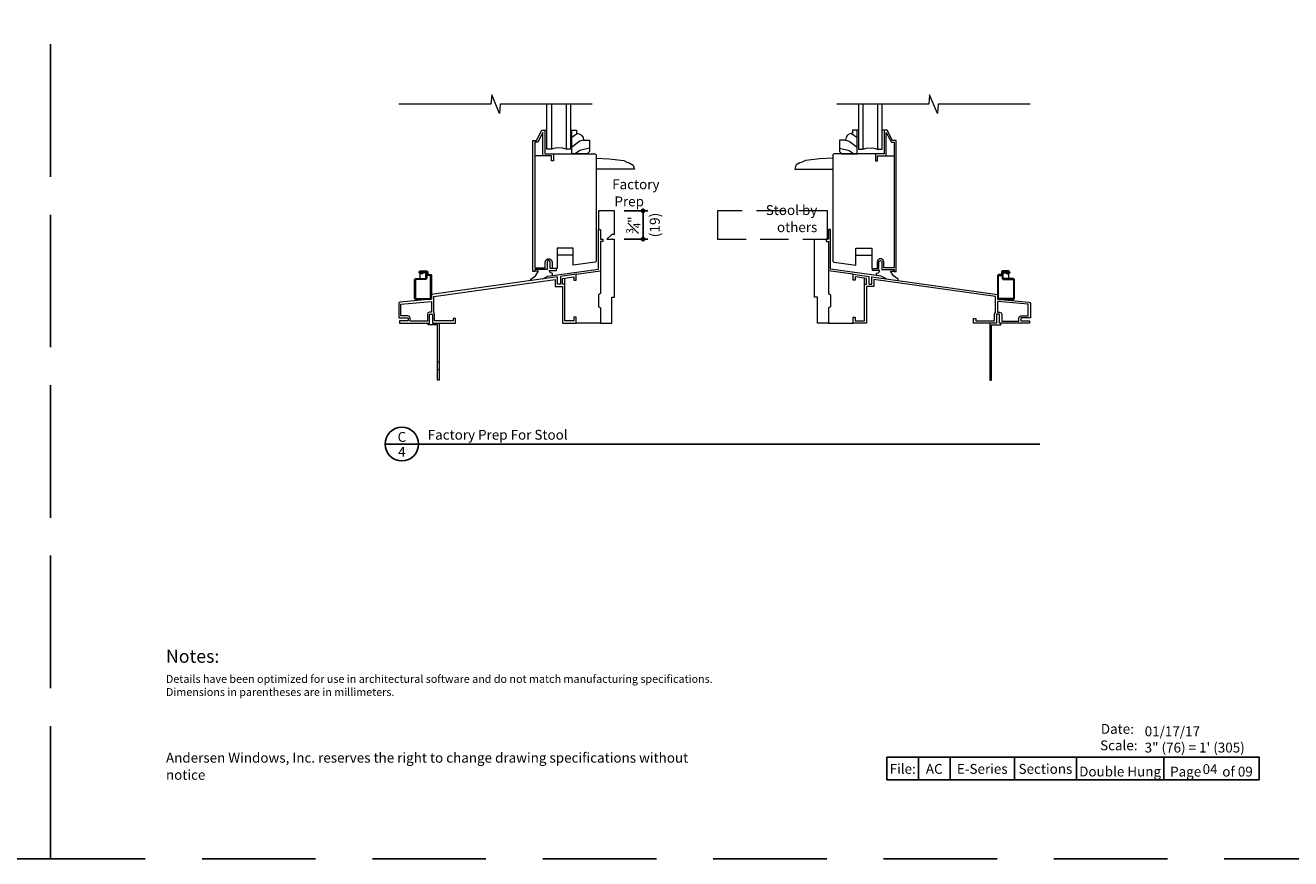
# Model space of a CAD drawing. Extents: x 0 to 272, y 0 to 44.
# Drawn here: x 101 to 135, y 0 to 22 of the extents above; entities that cross this region are included whole.
import ezdxf
from ezdxf.enums import TextEntityAlignment as Align

# ---------------------------------------------------------------- set-up
doc = ezdxf.new("R2010")
doc.units = 0
doc.header["$LTSCALE"] = 6
doc.header["$MEASUREMENT"] = 0
doc.linetypes.add('DASHED', pattern=[0.75, 0.5, -0.25])
doc.linetypes.add('HIDDEN2', pattern=[0.1875, 0.125, -0.0625])
doc.layers.get('0').update_dxf_attribs({"linetype": 'CONTINUOUS'})
doc.layers.get('Defpoints').update_dxf_attribs({"linetype": 'CONTINUOUS'})
doc.layers.add('A-ANNO-DIMS', color=3, linetype='CONTINUOUS')
doc.layers.add('A-ANNO-TEXT', color=4, linetype='CONTINUOUS')
doc.layers.add('A-DETL-MCUT', color=6, linetype='CONTINUOUS', lineweight=20)
doc.layers.add('A-DETL-PATT', color=8, linetype='CONTINUOUS', lineweight=5)
doc.layers.add('PLOT VIEW', color=1, linetype='DASHED', plot=False)
doc.styles.add('ADF Text', font='FRABK.TTF', dxfattribs={"width": 0.85})
doc.dimstyles.new('ADF 3 inches equals 1 foot', dxfattribs={"dimtxt": 0.265625, "dimasz": 0.125, "dimexe": 0.125, "dimexo": 0.25, "dimgap": 0.125, "dimtad": 1, "dimdec": 6, "dimzin": 3, "dimdsep": 46, "dimlunit": 4, "dimtxsty": 'ADF Text', "dimblk": 'DOT', "dimcen": 0, "dimclrd": 256, "dimclre": 256, "dimclrt": 256, "dimadec": 0, "dimazin": 0, "dimtfac": 0.7, "dimtdec": 6, "dimtix": 1, "dimtmove": 0, "dimatfit": 0, "dimldrblk": 'DOT', "dimfxl": 0, "dimfrac": 1, "dimtolj": 1, "dimtzin": 4, "dimlwd": -1, "dimlwe": -1, "dimarcsym": 0})

# ---------------------------------------------------------------- blocks, each defined once
blk = doc.blocks.new('_DOT')
at = {"color": 0, "linetype": 'ByBlock'}
blk.add_line((-0.5, 0), (-1, 0), dxfattribs=at)
at = {"color": 0, "linetype": 'ByBlock', "const_width": 0.5}
blk.add_lwpolyline([(-0.25, 0, 1), (0.25, 0, 1)], format="xyb", close=True, dxfattribs=at)
blk = doc.blocks.new('*D344')
at = {"layer": 'A-ANNO-DIMS', "transparency": 16777216}
for p, q in [((117.148, 17.104), (117.773, 17.104)), ((117.648, 16.979), (117.648, 16.48)), ((117.148, 16.355), (117.773, 16.355))]:
    blk.add_line(p, q, dxfattribs=at)
at = {"layer": 'Defpoints', "color": 0, "transparency": 16777216}
for p in [(116.898, 17.104), (116.898, 16.355), (117.648, 16.355)]:
    blk.add_point(p, dxfattribs=at)
at = {"layer": 'A-ANNO-DIMS', "transparency": 16777216, "xscale": 0.125, "yscale": 0.125, "zscale": 0.125}
for p, rotation in [((117.648, 17.104), 90), ((117.648, 16.355), 270)]:
    blk.add_blockref('_DOT', p, dxfattribs=dict(at, rotation=rotation))
at = {"layer": 'A-ANNO-DIMS', "transparency": 16777216, "insert": (117.648, 16.729), "char_height": 0.26562, "attachment_point": 5, "rotation": 90, "style": 'ADF Text'}
blk.add_mtext('\\A1;{\\H0.700000x;\\S3#4;}"\\P\\f [;\\fFranklin Gothic Book;(19)\\f]', dxfattribs=at)
blk = doc.blocks.new('E Series Shaded Break Line')
at = {"layer": 'A-DETL-MCUT', "color": 145}
blk.add_lwpolyline([(2.555, 0), (0.124, 0), (0.102, -0.244), (-0.102, 0.244), (-0.124, 0), (-2.555, 0)], dxfattribs=at)
blk = doc.blocks.new('E-Series Elevations Section')
at = {"layer": 'PLOT VIEW'}
blk.add_lwpolyline([(0, 44), (34, 44), (34, 0), (0, 0)], close=True, dxfattribs=at)
at = {"layer": 'A-ANNO-TEXT', "line_spacing_factor": 1.04, "style": 'ADF Text'}
for s, insert, char_height, width, attachment_point in [('{\\W1;Notes:}', (3.047, 5.516), 0.34375, 25.6958, 1), ('\\pt3.125;Andersen Windows, Inc. reserves the right to change drawing specifications without notice', (3.047, 2.083), 0.26042, 13.9095, 7)]:
    blk.add_mtext(s, dxfattribs=dict(at, insert=insert, char_height=char_height, width=width, attachment_point=attachment_point))
at = {"layer": 'A-ANNO-TEXT', "insert": (3.047, 4.85), "char_height": 0.208333, "width": 23.35277, "attachment_point": 1, "style": 'ADF Text'}
blk.add_mtext('\\pi-0.625,l0.625,t0.625;{\\W1;Details have been optimized for use in architectural software and do not match manufacturing specifications.\\PDimensions in parentheses are in millimeters.}', dxfattribs=at)
blk = doc.blocks.new('E-Series Sections Double Hung')
at = {"layer": 'A-ANNO-TEXT'}
for p, q in [((-11.078, 2.68), (-11.078, 2.083)), ((-10.244, 2.68), (-10.244, 2.083)), ((-8.541, 2.68), (-8.541, 2.083)), ((-6.908, 2.68), (-6.908, 2.083)), ((-4.596, 2.68), (-4.596, 2.083))]:
    blk.add_line(p, q, dxfattribs=at)
blk.add_lwpolyline([(-11.911, 2.68), (-2.083, 2.68), (-2.083, 2.083), (-11.911, 2.083)], close=True, dxfattribs=at)
at = {"layer": 'A-DETL-MCUT'}
blk.add_blockref('E-Series Elevations Section', (-34, 0), dxfattribs=at)
at = {"layer": 'A-ANNO-TEXT', "style": 'ADF Text'}
for s, insert, char_height, width, attachment_point in [('\\pi0.042099;{\\W1;Date:\\P\\pi-0.032878;Scale:}', (-6.272, 2.862), 0.26042, 0.90494, 7), ('{\\W1;01/17/17}', (-5.103, 3.231), 0.26042, 3.02006, 7), ('{\\W1;File:}', (-11.494, 2.24), 0.26042, 0.83333, 8), ('{\\W1;AC}', (-10.661, 2.24), 0.2604, 0.83333, 8), ('{\\W1;E-Series}', (-9.393, 2.24), 0.26042, 1.7035, 8), ('{\\W1;Sections}', (-7.724, 2.24), 0.26042, 1.63275, 8), ('{\\W1;Double Hung}', (-5.752, 2.171), 0.26042, 4.23077, 8), ('{\\W1;Page       of 09}', (-3.34, 2.169), 0.26042, 2.51289, 8)]:
    blk.add_mtext(s, dxfattribs=dict(at, insert=insert, char_height=char_height, width=width, attachment_point=attachment_point))
blk = doc.blocks.new('Scale 3_1')
at = {"layer": 'A-ANNO-TEXT', "insert": (-5.103, 2.803), "char_height": 0.26042, "width": 3.02006, "attachment_point": 7, "style": 'ADF Text'}
blk.add_mtext('{\\W1;3" (76) = 1\' (305)}', dxfattribs=at)

msp = doc.modelspace()

# ---------------------------------------------------------------- linework, layer by layer
at = {"layer": 'A-ANNO-TEXT'}
msp.add_line((128.1292694, 10.944752), (110.8344864, 10.944752), dxfattribs=at)
msp.add_circle((111.277262, 10.944752), 0.4427756, dxfattribs=at)
at = {"layer": 'A-DETL-MCUT', "color": 145}
for p, q in [((122.5990535, 16.6071358), (122.5490535, 16.6071358)), ((122.5490535, 16.6071358), (122.5490535, 16.3546358)), ((112.2621802, 13.1046358), (112.2221802, 13.1046358)), ((112.2621802, 13.1046358), (112.2221802, 13.1046358)), ((112.2221802, 12.9166358), (112.2621802, 12.9166358)), ((112.2221802, 12.9166358), (112.2621802, 12.9166358))]:
    msp.add_line(p, q, dxfattribs=at)
at = {"layer": 'A-DETL-MCUT', "color": 145, "ltscale": 0.0625, "const_width": 0.0000001}
for points in [[(111.7261803, 15.4780104), (111.7261803, 19.9171858)], [(127.3465535, 15.4780104), (127.3465535, 19.9171858)]]:
    msp.add_lwpolyline(points, dxfattribs=at)
at = {"layer": 'A-DETL-MCUT', "color": 145}
for points in [[(115.7341885, 19.9171858), (115.7341885, 18.7296858), (115.6161885, 18.7296858), (115.5215722, 18.7563242), (115.4236885, 18.7653035), (115.3258048, 18.7563242), (115.2311885, 18.7296858), (115.1091885, 18.7296858), (115.1091885, 19.9171858)], [(115.2311885, 19.9171858), (115.2311885, 18.7296858)], [(115.6161885, 19.9171858), (115.6161885, 18.7296858)], [(123.3385453, 19.9171858), (123.3385453, 18.7296858), (123.4565453, 18.7296858), (123.5511616, 18.7563242), (123.6490453, 18.7653035), (123.746929, 18.7563242), (123.8415453, 18.7296858), (123.9635453, 18.7296858), (123.9635453, 19.9171858)], [(123.4565453, 19.9171858), (123.4565453, 18.7296858)], [(123.8415453, 19.9171858), (123.8415453, 18.7296858)], [(115.0521885, 19.2296858), (115.0521885, 18.6046858), (115.2836885, 18.6046858), (115.2836885, 18.4186858), (115.2336885, 18.4186858), (115.2336885, 18.5546858), (115.0021885, 18.5546858), (115.0021885, 19.1745813), (114.8648751, 18.9136858), (114.7896885, 18.9136858), (114.7896885, 15.5996858), (115.0661885, 15.5996858), (115.0661885, 15.7496858), (115.083186, 15.8019987), (115.127686, 15.8343298), (115.182691, 15.8343298), (115.227191, 15.8019987), (115.2441885, 15.7496858), (115.2441885, 15.5796858), (115.1941885, 15.5796858), (115.1941885, 15.747164), (115.1840597, 15.7767269), (115.1551885, 15.7886858), (115.1263173, 15.7767269), (115.1161885, 15.747164), (115.1161885, 15.5496858), (114.7891885, 15.5496858), (114.7891885, 15.4996858), (114.7396885, 15.4996858), (114.7396885, 18.9636858), (114.8346885, 18.9636858), (114.9746885, 19.2296858), (115.1091885, 19.2296858)], [(115.7341885, 19.2296858), (115.8901885, 19.2296858), (115.8901885, 19.1518487), (115.962133, 19.137538), (116.0231246, 19.0967847), (116.0638778, 19.0357931), (116.0781885, 18.9638487), (116.2341885, 18.9638487), (116.2341885, 18.6666858), (116.1721885, 18.6046858), (115.7651885, 18.6046858), (115.7651885, 19.2296858)], [(123.3385453, 19.2296858), (123.1825453, 19.2296858), (123.1825453, 19.1518487), (123.1106008, 19.137538), (123.0496092, 19.0967847), (123.0088559, 19.0357931), (122.9945453, 18.9638487), (122.8385453, 18.9638487), (122.8385453, 18.6666858), (122.9005453, 18.6046858), (123.3075453, 18.6046858), (123.3075453, 19.2296858)], [(124.0205453, 19.2296858), (124.0205453, 18.6046858), (123.7890453, 18.6046858), (123.7890453, 18.4186858), (123.8390453, 18.4186858), (123.8390453, 18.5546858), (124.0705453, 18.5546858), (124.0705453, 19.1745813), (124.2078587, 18.9136858), (124.2830453, 18.9136858), (124.2830453, 15.5996858), (124.0065453, 15.5996858), (124.0065453, 15.7496858), (123.9895478, 15.8019987), (123.9450478, 15.8343298), (123.8900428, 15.8343298), (123.8455428, 15.8019987), (123.8285453, 15.7496858), (123.8285453, 15.5796858), (123.8785453, 15.5796858), (123.8785453, 15.747164), (123.888674, 15.7767269), (123.9175453, 15.7886858), (123.9464165, 15.7767269), (123.9565453, 15.747164), (123.9565453, 15.5496858), (124.2835453, 15.5496858), (124.2835453, 15.4996858), (124.3330453, 15.4996858), (124.3330453, 18.9636858), (124.2380453, 18.9636858), (124.0980453, 19.2296858), (123.9635453, 19.2296858)], [(115.0021885, 18.5546858), (114.7896885, 18.5546858)], [(115.2836885, 18.6046858), (116.3875914, 18.6046858), (116.4096885, 18.5825887), (116.4096885, 15.773326), (116.3875914, 15.7512289), (116.3811885, 15.750329), (115.8061885, 15.6695181), (115.8061885, 16.1168205), (115.3841885, 16.1168205), (115.3841885, 15.5796858), (115.2441885, 15.5796858)], [(123.7890453, 18.6046858), (122.6851424, 18.6046858), (122.6630453, 18.5825887), (122.6630453, 15.773326), (122.6851424, 15.7512289), (122.6915453, 15.750329), (123.2665453, 15.6695181), (123.2665453, 16.1168205), (123.6885453, 16.1168205), (123.6885453, 15.5796858), (123.8285453, 15.5796858)], [(124.0705453, 18.5546858), (124.2830453, 18.5546858)], [(116.8983053, 16.4796358), (116.8983053, 17.1041358), (116.8981553, 17.1041358), (116.4736803, 17.1041358), (116.4736803, 16.6071358), (116.5236803, 16.6071358), (116.5236803, 16.3546358), (116.5886803, 16.3546358), (116.5886803, 16.2916358), (116.5236803, 16.2916358), (116.5236803, 14.9171358), (116.4736803, 14.8882683), (116.4736803, 14.5710033), (116.5236803, 14.5421358), (116.5236803, 14.1356358), (116.8201803, 14.1356358), (116.8201803, 14.8201358), (116.8983053, 14.8201358), (116.8983053, 16.3546358)], [(114.9984751, 15.3053333), (115.1376803, 15.3783863), (116.4736803, 15.5661489), (116.4736803, 16.6071358)], [(124.0742587, 15.3053333), (123.9350535, 15.3783863), (122.5990535, 15.5661489), (122.5990535, 16.6071358)], [(122.5490535, 16.3546358), (122.4840535, 16.3546358), (122.4840535, 16.2916358), (122.5490535, 16.2916358), (122.5490535, 14.9171358), (122.5990535, 14.8882683), (122.5990535, 14.5710033), (122.5490535, 14.5421358), (122.5490535, 14.1356358), (122.2525535, 14.1356358), (122.2525535, 14.8201358), (122.1744285, 14.8201358), (122.1744285, 16.3546358), (122.4840535, 16.3546358)], [(115.8061885, 15.9288205), (115.3841885, 15.9288205)], [(123.2665453, 15.9288205), (123.6885453, 15.9288205)], [(112.087172, 14.1356358), (112.695172, 14.1356358), (112.695172, 14.2606358), (112.635172, 14.2606358), (112.635172, 14.1956358), (112.1421802, 14.1956358), (112.1421802, 14.3736358), (112.119172, 14.4153844), (112.119172, 14.840084), (115.326172, 15.2907985), (115.326172, 15.104107), (115.519172, 15.104107), (115.519172, 14.1356358), (115.879172, 14.1356358), (115.879172, 14.2916358), (115.819172, 14.2916358), (115.819172, 14.1956358), (115.579172, 14.1956358), (115.579172, 15.164107), (115.524172, 15.164107), (115.524172, 15.3186255), (115.819172, 15.3600851), (115.819172, 15.2731072), (115.879172, 15.2731072), (115.879172, 15.4291072), (115.464172, 15.3707827), (115.464172, 15.164107), (115.386172, 15.164107), (115.386172, 15.3598206), (112.0611803, 14.8925234), (112.0611803, 14.7674435), (111.2340913, 14.6950826), (111.2056892, 14.6820487), (111.1951803, 14.6526187), (111.1951803, 14.2776358), (111.4451802, 14.2776358), (111.4451802, 14.1976358), (111.2151802, 14.1976358), (111.2151802, 14.1356358), (112.0071802, 14.1356358), (112.0071802, 14.3736358), (112.0871802, 14.3736358), (112.0871802, 14.1356358)], [(111.8339303, 15.4655104), (111.8151803, 15.4405104), (111.7636803, 15.4405104), (111.7261803, 15.4780104), (111.7636803, 15.5155104), (111.9390832, 15.5155104), (111.9611803, 15.4934133), (111.9611803, 15.4205104), (112.0390832, 15.4205104), (112.0611803, 15.3984133), (112.0611803, 14.7876073), (112.0390832, 14.7655103), (111.6372773, 14.7655104), (111.6151803, 14.7876075), (111.6151803, 15.2934133), (111.6372773, 15.3155104), (111.9111803, 15.3155104), (111.9111803, 15.4655104), (111.8339303, 15.4655104), (111.7798214, 15.4655104), (111.7511803, 15.4780104), (111.7798214, 15.4905104), (111.9361803, 15.4905104), (111.9361803, 15.3126075), (111.9140832, 15.2905104), (111.6401803, 15.2905104), (111.6401803, 14.7905105), (112.036179, 14.7905096), (112.0361803, 15.3955104), (111.9582773, 15.3955104), (111.9361803, 15.4176075)], [(111.7636803, 15.3155104), (111.7636803, 15.4405104)], [(114.6852969, 15.261319), (114.6852969, 15.3022702), (114.8081733, 15.3842825), (114.8862669, 15.5096858), (114.7891885, 15.5096858)], [(115.2591772, 15.3954616), (115.2591772, 15.4468404), (115.1959411, 15.4780815), (115.1668135, 15.5246858), (115.3661885, 15.5246858), (115.3661885, 15.5796858)], [(115.879172, 15.4291072), (116.5236803, 15.5196869)], [(123.1935617, 15.4291072), (122.5490535, 15.5196869)], [(126.9855617, 14.1356358), (126.3775617, 14.1356358), (126.3775617, 14.2606358), (126.4375617, 14.2606358), (126.4375617, 14.1956358), (126.9305535, 14.1956358), (126.9305535, 14.3736358), (126.9535617, 14.4153844), (126.9535617, 14.840084), (123.7465617, 15.2907985), (123.7465617, 15.104107), (123.5535617, 15.104107), (123.5535617, 14.1356358), (123.1935617, 14.1356358), (123.1935617, 14.2916358), (123.2535617, 14.2916358), (123.2535617, 14.1956358), (123.4935617, 14.1956358), (123.4935617, 15.164107), (123.5485617, 15.164107), (123.5485617, 15.3186255), (123.2535617, 15.3600851), (123.2535617, 15.2731072), (123.1935617, 15.2731072), (123.1935617, 15.4291072), (123.6085617, 15.3707827), (123.6085617, 15.164107), (123.6865617, 15.164107), (123.6865617, 15.3598206), (127.0115535, 14.8925234), (127.0115535, 14.7674435), (127.8386425, 14.6950826), (127.8670446, 14.6820487), (127.8775535, 14.6526187), (127.8775535, 14.2776358), (127.6275535, 14.2776358), (127.6275535, 14.1976358), (127.8575535, 14.1976358), (127.8575535, 14.1356358), (127.0655535, 14.1356358), (127.0655535, 14.3736358), (126.9855535, 14.3736358), (126.9855535, 14.1356358)], [(123.8135565, 15.3954616), (123.8135565, 15.4468404), (123.8767926, 15.4780815), (123.9059202, 15.5246858), (123.7065453, 15.5246858), (123.7065453, 15.5796858)], [(124.3874368, 15.261319), (124.3874368, 15.3022702), (124.2645605, 15.3842825), (124.1864669, 15.5096858), (124.2835453, 15.5096858)], [(127.2388035, 15.4655104), (127.2575535, 15.4405104), (127.3090535, 15.4405104), (127.3465535, 15.4780104), (127.3090535, 15.5155104), (127.1336506, 15.5155104), (127.1115535, 15.4934133), (127.1115535, 15.4205104), (127.0336506, 15.4205104), (127.0115535, 15.3984133), (127.0115535, 14.7876073), (127.0336506, 14.7655103), (127.4354564, 14.7655104), (127.4575535, 14.7876075), (127.4575535, 15.2934133), (127.4354564, 15.3155104), (127.1615535, 15.3155104), (127.1615535, 15.4655104), (127.2388035, 15.4655104), (127.2929124, 15.4655104), (127.3215535, 15.4780104), (127.2929124, 15.4905104), (127.1365535, 15.4905104), (127.1365535, 15.3126075), (127.1586506, 15.2905104), (127.4325535, 15.2905104), (127.4325535, 14.7905105), (127.0365548, 14.7905096), (127.0365535, 15.3955104), (127.1144564, 15.3955104), (127.1365535, 15.4176075)], [(127.3090535, 15.3155104), (127.3090535, 15.4405104)], [(115.579172, 15.164107), (115.579172, 15.3263553)], [(123.4935617, 15.164107), (123.4935617, 15.3263553)], [(116.5236803, 14.1356358), (115.879172, 14.1356358)], [(122.5490535, 14.1356358), (123.1935617, 14.1356358)]]:
    msp.add_lwpolyline(points, dxfattribs=at)
at = {"layer": 'A-DETL-MCUT', "color": 145, "const_width": 0.0000001}
for points in [[(115.6161885, 19.1046858), (115.2311885, 19.1046858)], [(123.4565453, 19.1046858), (123.8415453, 19.1046858)], [(115.2311885, 18.9154872), (115.2701885, 18.9154872), (115.3182868, 18.7965535), (115.5290902, 18.7965535), (115.5771885, 18.9154872), (115.6161885, 18.9154872)], [(123.8415453, 18.9154872), (123.8025453, 18.9154872), (123.754447, 18.7965535), (123.5436435, 18.7965535), (123.4955453, 18.9154872), (123.4565453, 18.9154872)]]:
    msp.add_lwpolyline(points, dxfattribs=at)
at = {"layer": 'A-DETL-MCUT', "linetype": 'HIDDEN2'}
msp.add_lwpolyline([(122.5169035, 17.1061575), (119.6185655, 17.1061575), (119.6185655, 16.3561575), (122.5169035, 16.3561575)], close=True, dxfattribs=at)
at = {"layer": 'A-DETL-MCUT', "lineweight": 0}
msp.add_lwpolyline([(116.8983053, 16.4796358), (116.8198594, 16.4796358), (116.6933303, 16.3546358), (116.8983053, 16.3546358)], dxfattribs=at)
at = {"layer": 'A-DETL-MCUT', "color": 145}
for points in [[(112.0588933, 14.7070142), (112.0588933, 14.4286358), (112.0071802, 14.4286358), (111.9682894, 14.4125267), (111.9521802, 14.3736358), (111.9521802, 14.1906358), (111.5001802, 14.1906358), (111.5001802, 14.2776358), (111.4840711, 14.3165267), (111.4451802, 14.3326358), (111.2501803, 14.3326358), (111.2501803, 14.636261)], [(127.0138405, 14.7070142), (127.0138405, 14.4286358), (127.0655535, 14.4286358), (127.1044444, 14.4125267), (127.1205535, 14.3736358), (127.1205535, 14.1906358), (127.5725535, 14.1906358), (127.5725535, 14.2776358), (127.5886627, 14.3165267), (127.6275535, 14.3326358), (127.8225535, 14.3326358), (127.8225535, 14.636261)], [(112.0871802, 14.3736358), (112.0871802, 14.1356358), (112.2621802, 14.1356358), (112.2621802, 12.6356358), (112.2221802, 12.6356358), (112.2221802, 14.0956358), (111.9721802, 14.0956358), (111.9721802, 14.1356358), (112.0071802, 14.1356358), (112.0071802, 14.3736358)], [(126.9855535, 14.3736358), (126.9855535, 14.1356358), (126.8105535, 14.1356358), (126.8105535, 12.6356358), (126.8505535, 12.6356358), (126.8505535, 14.0956358), (127.1005535, 14.0956358), (127.1005535, 14.1356358), (127.0655535, 14.1356358), (127.0655535, 14.3736358)]]:
    msp.add_lwpolyline(points, close=True, dxfattribs=at)
at = {"layer": 'A-DETL-PATT', "color": 145}
for points in [[(115.9174948, 19.1464171), (115.7651885, 19.0374556)], [(123.1552389, 19.1464171), (123.3075453, 19.0374556)], [(116.0774125, 18.9677498), (115.9817663, 18.9423975), (115.7651885, 18.7874556)], [(116.2341885, 18.7593054), (115.9817663, 18.6923975), (115.8591628, 18.6046858)], [(122.8385453, 18.7593054), (123.0909675, 18.6923975), (123.2135709, 18.6046858)], [(122.9953213, 18.9677498), (123.0909675, 18.9423975), (123.3075453, 18.7874556)], [(116.4096885, 18.4941358), (116.7564279, 18.4757705), (117.1376441, 18.4315804), (117.2194318, 18.3882218), (117.279396, 18.3734475), (117.387796, 18.3109941), (117.418374, 18.2046858), (116.4096885, 18.2046858)], [(122.6630453, 18.4941358), (122.3163058, 18.4757705), (121.9350896, 18.4315804), (121.8533019, 18.3882218), (121.7933377, 18.3734475), (121.6849378, 18.3109941), (121.6543598, 18.2046858), (122.6630453, 18.2046858)]]:
    msp.add_lwpolyline(points, dxfattribs=at)
at = {"layer": 'A-DETL-PATT', "color": 145, "const_width": 0.0000001}
for points in [[(115.8120768, 18.6046858), (115.6261558, 18.4716761), (114.7896885, 18.2499594)], [(116.1615269, 18.6046858), (115.6261558, 18.2216761), (114.7896885, 17.9999594)], [(114.9961541, 18.5546858), (114.7896885, 18.4999594)], [(116.4096885, 18.532223), (115.6261558, 17.9716761), (114.7896885, 17.7499594)], [(122.6630453, 18.532223), (123.4465779, 17.9716761), (124.2830453, 17.7499594)], [(122.9112068, 18.6046858), (123.4465779, 18.2216761), (124.2830453, 17.9999594)], [(123.2606569, 18.6046858), (123.4465779, 18.4716761), (124.2830453, 18.2499594)], [(124.0765797, 18.5546858), (124.2830453, 18.4999594)], [(116.4096885, 18.282223), (115.6261558, 17.7216761), (114.7896885, 17.4999594)], [(116.4096885, 17.9446858), (116.5346885, 17.9446858), (116.5346885, 18.2046858)], [(122.6630453, 17.9446858), (122.5380453, 17.9446858), (122.5380453, 18.2046858)], [(122.6630453, 18.282223), (123.4465779, 17.7216761), (124.2830453, 17.4999594)], [(116.4096885, 18.032223), (115.6261558, 17.4716761), (114.7896885, 17.2499594)], [(116.4096885, 17.782223), (115.6261558, 17.2216761), (114.7896885, 16.9999594)], [(122.6630453, 18.032223), (123.4465779, 17.4716761), (124.2830453, 17.2499594)], [(122.6630453, 17.782223), (123.4465779, 17.2216761), (124.2830453, 16.9999594)], [(116.4096885, 17.532223), (115.6261558, 16.9716761), (114.7896885, 16.7499594)], [(122.6630453, 17.532223), (123.4465779, 16.9716761), (124.2830453, 16.7499594)], [(116.4096885, 17.282223), (115.6261558, 16.7216761), (114.7896885, 16.4999594)], [(116.4736803, 16.9624197), (116.6717711, 17.1041358)], [(122.6630453, 17.282223), (123.4465779, 16.7216761), (124.2830453, 16.4999594)], [(116.4096885, 17.032223), (115.6261558, 16.4716761), (114.7896885, 16.2499594)], [(116.4096885, 16.782223), (115.6261558, 16.2216761), (114.7896885, 15.9999594)], [(116.4736803, 16.7124197), (116.7484657, 16.9090039), (116.8983053, 16.9487208)], [(122.6630453, 17.032223), (123.4465779, 16.4716761), (124.2830453, 16.2499594)], [(122.6630453, 16.782223), (123.4465779, 16.2216761), (124.2830453, 15.9999594)], [(116.4096885, 16.532223), (115.8050601, 16.099666)], [(116.5236803, 16.4981902), (116.7484657, 16.6590039), (116.8983053, 16.6987208)], [(116.5236803, 16.2481902), (116.7484657, 16.4090039)], [(122.6630453, 16.532223), (123.2676737, 16.099666)], [(116.4096885, 16.282223), (115.8061885, 15.8504732)], [(116.5236803, 15.9981902), (116.7484657, 16.1590039), (116.8983053, 16.1987208)], [(122.5490535, 15.9981902), (122.324268, 16.1590039), (122.1744285, 16.1987208)], [(122.5490535, 16.2481902), (122.4002638, 16.3546358)], [(122.6630453, 16.282223), (123.2665453, 15.8504732)], [(115.3841885, 15.9075395), (114.7896885, 15.7499594)], [(116.4096885, 16.032223), (115.9262938, 15.6863978)], [(116.5236803, 15.7481902), (116.7484657, 15.9090039), (116.8983053, 15.9487208)], [(122.5490535, 15.7481902), (122.324268, 15.9090039), (122.1744285, 15.9487208)], [(122.6630453, 16.032223), (123.1464399, 15.6863978)], [(123.6885453, 15.9075395), (124.2830453, 15.7499594)], [(115.3841885, 15.6575395), (115.2441885, 15.6204306)], [(115.579172, 14.8796388), (116.1511231, 15.2888182), (116.5236803, 15.3875694)], [(115.879172, 15.3442617), (116.0278632, 15.4506368)], [(116.5236803, 15.4981902), (116.7484657, 15.6590039), (116.8983053, 15.6987208)], [(116.5236803, 15.2481902), (116.7484657, 15.4090039), (116.8983053, 15.4487208)], [(122.5490535, 15.4981902), (122.324268, 15.6590039), (122.1744285, 15.6987208)], [(122.5490535, 15.2481902), (122.324268, 15.4090039), (122.1744285, 15.4487208)], [(123.4935617, 14.8796388), (122.9216106, 15.2888182), (122.5490535, 15.3875694)], [(123.1935617, 15.3442617), (123.0448706, 15.4506368)], [(123.6885453, 15.6575395), (123.8285453, 15.6204306)], [(115.579172, 15.1296388), (115.819172, 15.3013371)], [(115.579172, 14.6296388), (116.1511231, 15.0388182), (116.5236803, 15.1375694)], [(116.5236803, 14.9981902), (116.7484657, 15.1590039), (116.8983053, 15.1987208)], [(122.5490535, 14.9981902), (122.324268, 15.1590039), (122.1744285, 15.1987208)], [(123.4935617, 14.6296388), (122.9216106, 15.0388182), (122.5490535, 15.1375694)], [(123.4935617, 15.1296388), (123.2535617, 15.3013371)], [(115.579172, 14.3796388), (116.1511231, 14.7888182), (116.4736803, 14.8743162)], [(116.4736803, 14.7124197), (116.7484657, 14.9090039), (116.8983053, 14.9487208)], [(122.5990535, 14.7124197), (122.324268, 14.9090039), (122.1744285, 14.9487208)], [(123.4935617, 14.3796388), (122.9216106, 14.7888182), (122.5990535, 14.8743162)], [(115.6714226, 14.1956358), (116.1511231, 14.5388182), (116.4736803, 14.6243162)], [(115.9370047, 14.1356358), (116.1511231, 14.2888182), (116.5236803, 14.3875694)], [(116.5236803, 14.4981902), (116.7484657, 14.6590039), (116.8201803, 14.6780128)], [(116.5236803, 14.2481902), (116.7484657, 14.4090039), (116.8201803, 14.4280128)], [(122.5490535, 14.4981902), (122.324268, 14.6590039), (122.2525535, 14.6780128)], [(122.5490535, 14.2481902), (122.324268, 14.4090039), (122.2525535, 14.4280128)], [(123.135729, 14.1356358), (122.9216106, 14.2888182), (122.5490535, 14.3875694)], [(123.4013111, 14.1956358), (122.9216106, 14.5388182), (122.5990535, 14.6243162)], [(116.7158018, 14.1356358), (116.7484657, 14.1590039), (116.8201803, 14.1780128)], [(122.356932, 14.1356358), (122.324268, 14.1590039), (122.2525535, 14.1780128)]]:
    msp.add_lwpolyline(points, dxfattribs=at)

# ---------------------------------------------------------------- block references
at = {"layer": 'A-ANNO-TEXT'}
for name, p in [('E-Series Sections Double Hung', (102.0000006, -0.0000004)), ('E-Series Sections Double Hung', (136.0000006, -0.0000004)), ('Scale 3_1', (136.0000006, -0.0000004))]:
    msp.add_blockref(name, p, dxfattribs=at)
at = {"layer": 'A-DETL-MCUT'}
for p in [(113.753254, 19.9171858), (125.3194797, 19.9171858)]:
    msp.add_blockref('E Series Shaded Break Line', p, dxfattribs=at)

# ---------------------------------------------------------------- texts
at = {"layer": 'A-ANNO-TEXT', "style": 'ADF Text'}
msp.add_text('C', height=0.2604167, dxfattribs=at).set_placement((111.2790826, 10.9216864), align=Align.BOTTOM_CENTER)
msp.add_text('4', height=0.2604167, dxfattribs=at).set_placement((111.2790826, 10.871867), align=Align.TOP_CENTER)
at = {"layer": 'A-ANNO-TEXT', "char_height": 0.260416667, "line_spacing_factor": 1.04, "style": 'ADF Text'}
for s, insert, width, attachment_point in [('\\pi-0.053439;{\\W1;Factory\\P\\pi0.17493;Prep}', (116.8464087, 17.2207025), 1.061658985, 7), ('{\\W1;Stool by others}', (122.2507524, 16.5404953), 2.453601033, 9), ('{\\W1;Factory Prep For Stool}', (111.9616534, 11.0606619), 5.758384249, 7)]:
    msp.add_mtext(s, dxfattribs=dict(at, insert=insert, width=width, attachment_point=attachment_point))
at = {"layer": 'A-ANNO-TEXT', "insert": (132.6241874, 2.2332889), "char_height": 0.26041667, "width": 0.717126638, "attachment_point": 8, "style": 'ADF Text'}
msp.add_mtext('{\\W1;04}', dxfattribs=at)

# ---------------------------------------------------------------- dimensions: what is measured, and where the dimension line sits
at = {"layer": 'A-ANNO-DIMS'}
dim = msp.add_linear_dim(base=(117.6483053, 16.3546358), p1=(116.8981553, 17.1041358), p2=(116.8981553, 16.3546358), angle=90, dimstyle='ADF 3 inches equals 1 foot', override={"dimdec": 4, "dimpost": '\\X\\f'}, dxfattribs=at)
dim.commit()
dim.dimension.update_dxf_attribs({"geometry": '*D344', "text_midpoint": (117.6483053, 16.7293858), "dimtype": 160})

doc.saveas('drawing.dxf')
